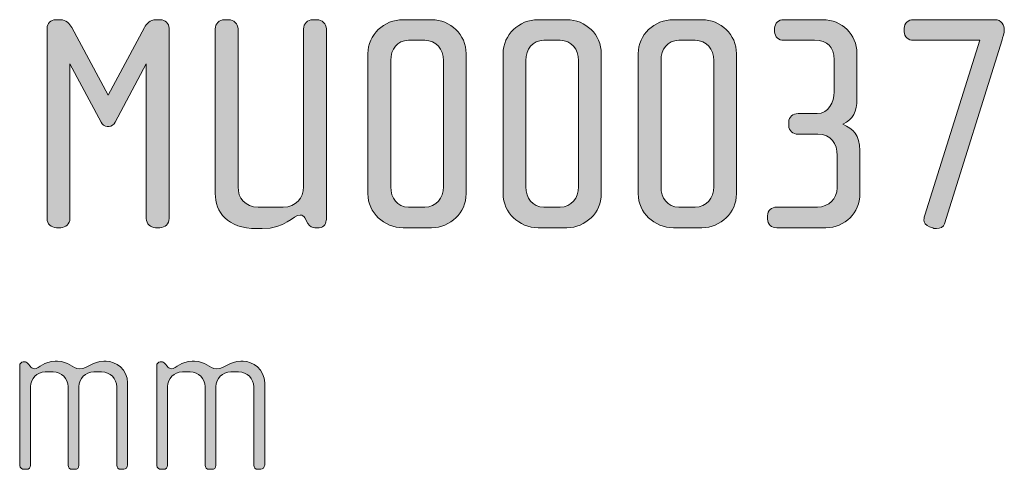
# Model space of a CAD drawing. Units: inches. Extents: x 6 to 184, y -291 to 306.
# Drawn here: x 104 to 137, y -42 to -26 of the extents above; entities that cross this region are included whole.
import ezdxf

# ---------------------------------------------------------------- set-up
doc = ezdxf.new("R2010")
doc.units = ezdxf.units.IN
doc.header["$MEASUREMENT"] = 0
doc.layers.add('Layer 1', color=7, linetype='Continuous')

# ---------------------------------------------------------------- blocks, each defined once
blk = doc.blocks.new('block 16')
at = {"layer": 'Layer 1', "true_color": 0x231f20}
h = blk.add_hatch(color=179, dxfattribs=at)
h.dxf.hatch_style = 2
edge = h.paths.add_edge_path()
edge.add_spline(control_points=[(108.45, -33.42), (108.45, -33.42), (108.302, -33.42), (108.302, -33.42), (108.133, -33.42), (107.985, -33.283), (107.985, -33.103), (107.985, -33.103), (107.985, -27.798), (107.985, -27.798), (107.985, -27.798), (106.918, -29.795), (106.918, -29.795), (106.876, -29.869), (106.791, -29.943), (106.707, -29.943), (106.707, -29.943), (106.644, -29.943), (106.644, -29.943), (106.559, -29.943), (106.474, -29.869), (106.432, -29.795), (106.432, -29.795), (105.365, -27.798), (105.365, -27.798), (105.365, -27.798), (105.365, -33.103), (105.365, -33.103), (105.365, -33.283), (105.217, -33.42), (105.048, -33.42), (105.048, -33.42), (104.9, -33.42), (104.9, -33.42), (104.72, -33.42), (104.583, -33.283), (104.583, -33.103), (104.583, -33.103), (104.583, -26.573), (104.583, -26.573), (104.583, -26.404), (104.71, -26.277), (104.879, -26.277), (104.879, -26.277), (105.037, -26.277), (105.037, -26.277), (105.227, -26.277), (105.365, -26.425), (105.428, -26.541), (105.428, -26.541), (106.675, -28.866), (106.675, -28.866), (106.675, -28.866), (107.922, -26.541), (107.922, -26.541), (107.985, -26.425), (108.123, -26.277), (108.313, -26.277), (108.313, -26.277), (108.472, -26.277), (108.472, -26.277), (108.64, -26.277), (108.767, -26.404), (108.767, -26.573), (108.767, -26.573), (108.767, -33.103), (108.767, -33.103), (108.767, -33.283), (108.63, -33.42), (108.45, -33.42)], knot_values=[0, 0, 0, 0, 1, 1, 1, 2, 2, 2, 3, 3, 3, 4, 4, 4, 5, 5, 5, 6, 6, 6, 7, 7, 7, 8, 8, 8, 9, 9, 9, 10, 10, 10, 11, 11, 11, 12, 12, 12, 13, 13, 13, 14, 14, 14, 15, 15, 15, 16, 16, 16, 17, 17, 17, 18, 18, 18, 19, 19, 19, 20, 20, 20, 21, 21, 21, 22, 22, 22, 23, 23, 23, 23], degree=3, periodic=1)
h = blk.add_hatch(color=179, dxfattribs=at)
h.dxf.hatch_style = 2
edge = h.paths.add_edge_path()
edge.add_spline(control_points=[(113.923, -33.42), (113.923, -33.42), (113.776, -33.42), (113.776, -33.42), (113.702, -33.42), (113.596, -33.388), (113.532, -33.272), (113.532, -33.272), (113.427, -33.082), (113.427, -33.082), (113.395, -33.029), (113.342, -32.987), (113.268, -32.987), (113.025, -32.987), (112.75, -33.452), (111.968, -33.452), (111.968, -33.452), (111.778, -33.452), (111.778, -33.452), (110.764, -33.452), (110.352, -32.87), (110.352, -32.247), (110.352, -32.247), (110.352, -26.594), (110.352, -26.594), (110.352, -26.414), (110.489, -26.277), (110.669, -26.277), (110.669, -26.277), (110.817, -26.277), (110.817, -26.277), (110.986, -26.277), (111.134, -26.414), (111.134, -26.594), (111.134, -26.594), (111.134, -32.014), (111.134, -32.014), (111.134, -32.405), (111.376, -32.712), (111.831, -32.712), (111.831, -32.712), (112.687, -32.712), (112.687, -32.712), (113.12, -32.712), (113.384, -32.405), (113.384, -32.014), (113.384, -32.014), (113.384, -26.594), (113.384, -26.594), (113.384, -26.414), (113.522, -26.277), (113.702, -26.277), (113.702, -26.277), (113.849, -26.277), (113.849, -26.277), (114.019, -26.277), (114.166, -26.414), (114.166, -26.594), (114.166, -26.594), (114.166, -33.135), (114.166, -33.135), (114.166, -33.24), (114.103, -33.42), (113.923, -33.42)], knot_values=[0, 0, 0, 0, 1, 1, 1, 2, 2, 2, 3, 3, 3, 4, 4, 4, 5, 5, 5, 6, 6, 6, 7, 7, 7, 8, 8, 8, 9, 9, 9, 10, 10, 10, 11, 11, 11, 12, 12, 12, 13, 13, 13, 14, 14, 14, 15, 15, 15, 16, 16, 16, 17, 17, 17, 18, 18, 18, 19, 19, 19, 20, 20, 20, 21, 21, 21, 21], degree=3, periodic=1)
h = blk.add_hatch(color=179, dxfattribs=at)
h.dxf.hatch_style = 2
edge = h.paths.add_edge_path()
edge.add_spline(control_points=[(117.78, -33.42), (117.78, -33.42), (116.797, -33.42), (116.797, -33.42), (116.142, -33.42), (115.593, -32.902), (115.593, -32.257), (115.593, -32.257), (115.593, -27.439), (115.593, -27.439), (115.593, -26.794), (116.142, -26.277), (116.797, -26.277), (116.797, -26.277), (117.78, -26.277), (117.78, -26.277), (118.424, -26.277), (118.963, -26.794), (118.963, -27.439), (118.963, -27.439), (118.963, -32.257), (118.963, -32.257), (118.963, -32.902), (118.424, -33.42), (117.78, -33.42)], knot_values=[0, 0, 0, 0, 1, 1, 1, 2, 2, 2, 3, 3, 3, 4, 4, 4, 5, 5, 5, 6, 6, 6, 7, 7, 7, 8, 8, 8, 8], degree=3, periodic=1)
edge = h.paths.add_edge_path()
edge.add_spline(control_points=[(118.181, -27.682), (118.181, -27.291), (117.938, -26.985), (117.547, -26.985), (117.547, -26.985), (116.987, -26.985), (116.987, -26.985), (116.597, -26.985), (116.375, -27.291), (116.375, -27.682), (116.375, -27.682), (116.375, -32.014), (116.375, -32.014), (116.375, -32.405), (116.597, -32.712), (116.987, -32.712), (116.987, -32.712), (117.547, -32.712), (117.547, -32.712), (117.938, -32.712), (118.181, -32.405), (118.181, -32.014), (118.181, -32.014), (118.181, -27.682), (118.181, -27.682)], knot_values=[0, 0, 0, 0, 1, 1, 1, 2, 2, 2, 3, 3, 3, 4, 4, 4, 5, 5, 5, 6, 6, 6, 7, 7, 7, 8, 8, 8, 8], degree=3, periodic=1)
h = blk.add_hatch(color=179, dxfattribs=at)
h.dxf.hatch_style = 2
edge = h.paths.add_edge_path()
edge.add_spline(control_points=[(122.418, -33.42), (122.418, -33.42), (121.435, -33.42), (121.435, -33.42), (120.78, -33.42), (120.231, -32.902), (120.231, -32.257), (120.231, -32.257), (120.231, -27.439), (120.231, -27.439), (120.231, -26.794), (120.78, -26.277), (121.435, -26.277), (121.435, -26.277), (122.418, -26.277), (122.418, -26.277), (123.063, -26.277), (123.602, -26.794), (123.602, -27.439), (123.602, -27.439), (123.602, -32.257), (123.602, -32.257), (123.602, -32.902), (123.063, -33.42), (122.418, -33.42)], knot_values=[0, 0, 0, 0, 1, 1, 1, 2, 2, 2, 3, 3, 3, 4, 4, 4, 5, 5, 5, 6, 6, 6, 7, 7, 7, 8, 8, 8, 8], degree=3, periodic=1)
edge = h.paths.add_edge_path()
edge.add_spline(control_points=[(122.82, -27.682), (122.82, -27.291), (122.576, -26.985), (122.186, -26.985), (122.186, -26.985), (121.626, -26.985), (121.626, -26.985), (121.235, -26.985), (121.013, -27.291), (121.013, -27.682), (121.013, -27.682), (121.013, -32.014), (121.013, -32.014), (121.013, -32.405), (121.235, -32.712), (121.626, -32.712), (121.626, -32.712), (122.186, -32.712), (122.186, -32.712), (122.576, -32.712), (122.82, -32.405), (122.82, -32.014), (122.82, -32.014), (122.82, -27.682), (122.82, -27.682)], knot_values=[0, 0, 0, 0, 1, 1, 1, 2, 2, 2, 3, 3, 3, 4, 4, 4, 5, 5, 5, 6, 6, 6, 7, 7, 7, 8, 8, 8, 8], degree=3, periodic=1)
h = blk.add_hatch(color=179, dxfattribs=at)
h.dxf.hatch_style = 2
edge = h.paths.add_edge_path()
edge.add_spline(control_points=[(127.056, -33.42), (127.056, -33.42), (126.074, -33.42), (126.074, -33.42), (125.419, -33.42), (124.87, -32.902), (124.87, -32.257), (124.87, -32.257), (124.87, -27.439), (124.87, -27.439), (124.87, -26.794), (125.419, -26.277), (126.074, -26.277), (126.074, -26.277), (127.056, -26.277), (127.056, -26.277), (127.701, -26.277), (128.24, -26.794), (128.24, -27.439), (128.24, -27.439), (128.24, -32.257), (128.24, -32.257), (128.24, -32.902), (127.701, -33.42), (127.056, -33.42)], knot_values=[0, 0, 0, 0, 1, 1, 1, 2, 2, 2, 3, 3, 3, 4, 4, 4, 5, 5, 5, 6, 6, 6, 7, 7, 7, 8, 8, 8, 8], degree=3, periodic=1)
edge = h.paths.add_edge_path()
edge.add_spline(control_points=[(127.458, -27.682), (127.458, -27.291), (127.215, -26.985), (126.824, -26.985), (126.824, -26.985), (126.264, -26.985), (126.264, -26.985), (125.873, -26.985), (125.651, -27.291), (125.651, -27.682), (125.651, -27.682), (125.651, -32.014), (125.651, -32.014), (125.651, -32.405), (125.873, -32.712), (126.264, -32.712), (126.264, -32.712), (126.824, -32.712), (126.824, -32.712), (127.215, -32.712), (127.458, -32.405), (127.458, -32.014), (127.458, -32.014), (127.458, -27.682), (127.458, -27.682)], knot_values=[0, 0, 0, 0, 1, 1, 1, 2, 2, 2, 3, 3, 3, 4, 4, 4, 5, 5, 5, 6, 6, 6, 7, 7, 7, 8, 8, 8, 8], degree=3, periodic=1)
h = blk.add_hatch(color=179, dxfattribs=at)
h.dxf.hatch_style = 2
edge = h.paths.add_edge_path()
edge.add_spline(control_points=[(131.304, -33.42), (131.304, -33.42), (129.624, -33.42), (129.624, -33.42), (129.445, -33.42), (129.307, -33.304), (129.307, -33.124), (129.307, -33.124), (129.307, -33.008), (129.307, -33.008), (129.307, -32.828), (129.445, -32.712), (129.624, -32.712), (129.624, -32.712), (131.019, -32.712), (131.019, -32.712), (131.41, -32.712), (131.695, -32.437), (131.695, -32.046), (131.695, -32.046), (131.695, -30.937), (131.695, -30.937), (131.695, -30.546), (131.505, -30.208), (131.029, -30.208), (131.029, -30.208), (130.353, -30.208), (130.353, -30.208), (130.174, -30.208), (130.036, -30.091), (130.036, -29.912), (130.036, -29.912), (130.036, -29.795), (130.036, -29.795), (130.036, -29.616), (130.174, -29.499), (130.353, -29.499), (130.353, -29.499), (131.008, -29.499), (131.008, -29.499), (131.41, -29.499), (131.59, -29.119), (131.59, -28.749), (131.59, -28.749), (131.59, -27.65), (131.59, -27.65), (131.59, -27.207), (131.357, -26.985), (130.924, -26.985), (130.924, -26.985), (129.867, -26.985), (129.867, -26.985), (129.688, -26.985), (129.55, -26.868), (129.55, -26.689), (129.55, -26.689), (129.55, -26.573), (129.55, -26.573), (129.55, -26.393), (129.688, -26.277), (129.867, -26.277), (129.867, -26.277), (131.199, -26.277), (131.199, -26.277), (131.864, -26.277), (132.372, -26.784), (132.372, -27.428), (132.372, -27.428), (132.372, -28.992), (132.372, -28.992), (132.372, -29.447), (132.245, -29.69), (131.896, -29.869), (132.234, -30.017), (132.477, -30.239), (132.477, -30.768), (132.477, -30.768), (132.477, -32.257), (132.477, -32.257), (132.477, -32.902), (131.97, -33.42), (131.304, -33.42)], knot_values=[0, 0, 0, 0, 1, 1, 1, 2, 2, 2, 3, 3, 3, 4, 4, 4, 5, 5, 5, 6, 6, 6, 7, 7, 7, 8, 8, 8, 9, 9, 9, 10, 10, 10, 11, 11, 11, 12, 12, 12, 13, 13, 13, 14, 14, 14, 15, 15, 15, 16, 16, 16, 17, 17, 17, 18, 18, 18, 19, 19, 19, 20, 20, 20, 21, 21, 21, 22, 22, 22, 23, 23, 23, 24, 24, 24, 25, 25, 25, 26, 26, 26, 27, 27, 27, 27], degree=3, periodic=1)
h = blk.add_hatch(color=179, dxfattribs=at)
h.dxf.hatch_style = 2
edge = h.paths.add_edge_path()
edge.add_spline(control_points=[(137.359, -26.964), (137.359, -26.964), (135.383, -33.283), (135.383, -33.283), (135.351, -33.399), (135.234, -33.452), (135.108, -33.452), (135.076, -33.452), (135.023, -33.452), (134.981, -33.43), (134.981, -33.43), (134.865, -33.388), (134.865, -33.388), (134.738, -33.346), (134.674, -33.251), (134.674, -33.145), (134.674, -33.103), (134.696, -33.018), (134.706, -32.987), (134.706, -32.987), (136.587, -26.985), (136.587, -26.985), (136.587, -26.985), (134.315, -26.985), (134.315, -26.985), (134.135, -26.985), (133.998, -26.868), (133.998, -26.689), (133.998, -26.689), (133.998, -26.573), (133.998, -26.573), (133.998, -26.393), (134.135, -26.277), (134.315, -26.277), (134.315, -26.277), (137.105, -26.277), (137.105, -26.277), (137.348, -26.277), (137.432, -26.467), (137.432, -26.636), (137.432, -26.699), (137.369, -26.921), (137.359, -26.964)], knot_values=[0, 0, 0, 0, 1, 1, 1, 2, 2, 2, 3, 3, 3, 4, 4, 4, 5, 5, 5, 6, 6, 6, 7, 7, 7, 8, 8, 8, 9, 9, 9, 10, 10, 10, 11, 11, 11, 12, 12, 12, 13, 13, 13, 14, 14, 14, 14], degree=3, periodic=1)
h = blk.add_hatch(color=179, dxfattribs=at)
h.dxf.hatch_style = 2
edge = h.paths.add_edge_path()
edge.add_spline(control_points=[(107.214, -41.718), (107.214, -41.718), (107.098, -41.718), (107.098, -41.718), (107.035, -41.718), (106.973, -41.655), (106.973, -41.57), (106.973, -41.57), (106.973, -38.884), (106.973, -38.884), (106.973, -38.604), (106.747, -38.371), (106.451, -38.371), (106.451, -38.371), (106.187, -38.371), (106.187, -38.371), (105.899, -38.371), (105.673, -38.604), (105.673, -38.877), (105.673, -38.877), (105.673, -41.578), (105.673, -41.578), (105.673, -41.679), (105.619, -41.718), (105.541, -41.718), (105.541, -41.718), (105.44, -41.718), (105.44, -41.718), (105.362, -41.718), (105.3, -41.663), (105.3, -41.578), (105.3, -41.578), (105.3, -38.877), (105.3, -38.877), (105.3, -38.604), (105.082, -38.371), (104.794, -38.371), (104.794, -38.371), (104.521, -38.371), (104.521, -38.371), (104.233, -38.371), (104.015, -38.604), (104.015, -38.877), (104.015, -38.877), (104.015, -41.585), (104.015, -41.585), (104.015, -41.655), (103.953, -41.718), (103.875, -41.718), (103.875, -41.718), (103.79, -41.718), (103.79, -41.718), (103.712, -41.718), (103.642, -41.663), (103.642, -41.585), (103.642, -41.585), (103.642, -38.16), (103.642, -38.16), (103.642, -38.091), (103.696, -38.028), (103.766, -38.028), (103.766, -38.028), (103.836, -38.028), (103.836, -38.028), (103.875, -38.028), (103.922, -38.075), (103.945, -38.106), (103.945, -38.106), (104, -38.176), (104, -38.176), (104.031, -38.215), (104.085, -38.262), (104.14, -38.262), (104.311, -38.262), (104.475, -38.005), (104.864, -38.005), (104.864, -38.005), (104.942, -38.005), (104.942, -38.005), (105.323, -38.005), (105.44, -38.262), (105.697, -38.262), (106.008, -38.262), (106.14, -38.005), (106.529, -38.005), (106.529, -38.005), (106.607, -38.005), (106.607, -38.005), (106.934, -38.005), (107.347, -38.285), (107.347, -38.752), (107.347, -38.752), (107.347, -41.57), (107.347, -41.57), (107.347, -41.648), (107.277, -41.718), (107.214, -41.718)], knot_values=[0, 0, 0, 0, 1, 1, 1, 2, 2, 2, 3, 3, 3, 4, 4, 4, 5, 5, 5, 6, 6, 6, 7, 7, 7, 8, 8, 8, 9, 9, 9, 10, 10, 10, 11, 11, 11, 12, 12, 12, 13, 13, 13, 14, 14, 14, 15, 15, 15, 16, 16, 16, 17, 17, 17, 18, 18, 18, 19, 19, 19, 20, 20, 20, 21, 21, 21, 22, 22, 22, 23, 23, 23, 24, 24, 24, 25, 25, 25, 26, 26, 26, 27, 27, 27, 28, 28, 28, 29, 29, 29, 30, 30, 30, 31, 31, 31, 32, 32, 32, 32], degree=3, periodic=1)
h = blk.add_hatch(color=179, dxfattribs=at)
h.dxf.hatch_style = 2
edge = h.paths.add_edge_path()
edge.add_spline(control_points=[(111.917, -41.718), (111.917, -41.718), (111.8, -41.718), (111.8, -41.718), (111.738, -41.718), (111.676, -41.655), (111.676, -41.57), (111.676, -41.57), (111.676, -38.884), (111.676, -38.884), (111.676, -38.604), (111.45, -38.371), (111.154, -38.371), (111.154, -38.371), (110.889, -38.371), (110.889, -38.371), (110.601, -38.371), (110.376, -38.604), (110.376, -38.877), (110.376, -38.877), (110.376, -41.578), (110.376, -41.578), (110.376, -41.679), (110.321, -41.718), (110.243, -41.718), (110.243, -41.718), (110.142, -41.718), (110.142, -41.718), (110.064, -41.718), (110.002, -41.663), (110.002, -41.578), (110.002, -41.578), (110.002, -38.877), (110.002, -38.877), (110.002, -38.604), (109.784, -38.371), (109.496, -38.371), (109.496, -38.371), (109.224, -38.371), (109.224, -38.371), (108.936, -38.371), (108.718, -38.604), (108.718, -38.877), (108.718, -38.877), (108.718, -41.585), (108.718, -41.585), (108.718, -41.655), (108.656, -41.718), (108.578, -41.718), (108.578, -41.718), (108.492, -41.718), (108.492, -41.718), (108.414, -41.718), (108.344, -41.663), (108.344, -41.585), (108.344, -41.585), (108.344, -38.16), (108.344, -38.16), (108.344, -38.091), (108.399, -38.028), (108.468, -38.028), (108.468, -38.028), (108.538, -38.028), (108.538, -38.028), (108.578, -38.028), (108.624, -38.075), (108.648, -38.106), (108.648, -38.106), (108.702, -38.176), (108.702, -38.176), (108.733, -38.215), (108.788, -38.262), (108.842, -38.262), (109.014, -38.262), (109.177, -38.005), (109.566, -38.005), (109.566, -38.005), (109.644, -38.005), (109.644, -38.005), (110.025, -38.005), (110.142, -38.262), (110.399, -38.262), (110.71, -38.262), (110.843, -38.005), (111.232, -38.005), (111.232, -38.005), (111.31, -38.005), (111.31, -38.005), (111.637, -38.005), (112.049, -38.285), (112.049, -38.752), (112.049, -38.752), (112.049, -41.57), (112.049, -41.57), (112.049, -41.648), (111.979, -41.718), (111.917, -41.718)], knot_values=[0, 0, 0, 0, 1, 1, 1, 2, 2, 2, 3, 3, 3, 4, 4, 4, 5, 5, 5, 6, 6, 6, 7, 7, 7, 8, 8, 8, 9, 9, 9, 10, 10, 10, 11, 11, 11, 12, 12, 12, 13, 13, 13, 14, 14, 14, 15, 15, 15, 16, 16, 16, 17, 17, 17, 18, 18, 18, 19, 19, 19, 20, 20, 20, 21, 21, 21, 22, 22, 22, 23, 23, 23, 24, 24, 24, 25, 25, 25, 26, 26, 26, 27, 27, 27, 28, 28, 28, 29, 29, 29, 30, 30, 30, 31, 31, 31, 32, 32, 32, 32], degree=3, periodic=1)
at = {"layer": 'Layer 1', "lineweight": 0}
for points, knots in [([(108.45, -33.42), (108.45, -33.42), (108.302, -33.42), (108.302, -33.42), (108.133, -33.42), (107.985, -33.283), (107.985, -33.103), (107.985, -33.103), (107.985, -27.798), (107.985, -27.798), (107.985, -27.798), (106.918, -29.795), (106.918, -29.795), (106.876, -29.869), (106.791, -29.943), (106.707, -29.943), (106.707, -29.943), (106.644, -29.943), (106.644, -29.943), (106.559, -29.943), (106.474, -29.869), (106.432, -29.795), (106.432, -29.795), (105.365, -27.798), (105.365, -27.798), (105.365, -27.798), (105.365, -33.103), (105.365, -33.103), (105.365, -33.283), (105.217, -33.42), (105.048, -33.42), (105.048, -33.42), (104.9, -33.42), (104.9, -33.42), (104.72, -33.42), (104.583, -33.283), (104.583, -33.103), (104.583, -33.103), (104.583, -26.573), (104.583, -26.573), (104.583, -26.404), (104.71, -26.277), (104.879, -26.277), (104.879, -26.277), (105.037, -26.277), (105.037, -26.277), (105.227, -26.277), (105.365, -26.425), (105.428, -26.541), (105.428, -26.541), (106.675, -28.866), (106.675, -28.866), (106.675, -28.866), (107.922, -26.541), (107.922, -26.541), (107.985, -26.425), (108.123, -26.277), (108.313, -26.277), (108.313, -26.277), (108.472, -26.277), (108.472, -26.277), (108.64, -26.277), (108.767, -26.404), (108.767, -26.573), (108.767, -26.573), (108.767, -33.103), (108.767, -33.103), (108.767, -33.283), (108.63, -33.42), (108.45, -33.42)], [0, 0, 0, 0, 1, 1, 1, 2, 2, 2, 3, 3, 3, 4, 4, 4, 5, 5, 5, 6, 6, 6, 7, 7, 7, 8, 8, 8, 9, 9, 9, 10, 10, 10, 11, 11, 11, 12, 12, 12, 13, 13, 13, 14, 14, 14, 15, 15, 15, 16, 16, 16, 17, 17, 17, 18, 18, 18, 19, 19, 19, 20, 20, 20, 21, 21, 21, 22, 22, 22, 23, 23, 23, 23]), ([(113.923, -33.42), (113.923, -33.42), (113.776, -33.42), (113.776, -33.42), (113.702, -33.42), (113.596, -33.388), (113.532, -33.272), (113.532, -33.272), (113.427, -33.082), (113.427, -33.082), (113.395, -33.029), (113.342, -32.987), (113.268, -32.987), (113.025, -32.987), (112.75, -33.452), (111.968, -33.452), (111.968, -33.452), (111.778, -33.452), (111.778, -33.452), (110.764, -33.452), (110.352, -32.87), (110.352, -32.247), (110.352, -32.247), (110.352, -26.594), (110.352, -26.594), (110.352, -26.414), (110.489, -26.277), (110.669, -26.277), (110.669, -26.277), (110.817, -26.277), (110.817, -26.277), (110.986, -26.277), (111.134, -26.414), (111.134, -26.594), (111.134, -26.594), (111.134, -32.014), (111.134, -32.014), (111.134, -32.405), (111.376, -32.712), (111.831, -32.712), (111.831, -32.712), (112.687, -32.712), (112.687, -32.712), (113.12, -32.712), (113.384, -32.405), (113.384, -32.014), (113.384, -32.014), (113.384, -26.594), (113.384, -26.594), (113.384, -26.414), (113.522, -26.277), (113.702, -26.277), (113.702, -26.277), (113.849, -26.277), (113.849, -26.277), (114.019, -26.277), (114.166, -26.414), (114.166, -26.594), (114.166, -26.594), (114.166, -33.135), (114.166, -33.135), (114.166, -33.24), (114.103, -33.42), (113.923, -33.42)], [0, 0, 0, 0, 1, 1, 1, 2, 2, 2, 3, 3, 3, 4, 4, 4, 5, 5, 5, 6, 6, 6, 7, 7, 7, 8, 8, 8, 9, 9, 9, 10, 10, 10, 11, 11, 11, 12, 12, 12, 13, 13, 13, 14, 14, 14, 15, 15, 15, 16, 16, 16, 17, 17, 17, 18, 18, 18, 19, 19, 19, 20, 20, 20, 21, 21, 21, 21]), ([(117.78, -33.42), (117.78, -33.42), (116.797, -33.42), (116.797, -33.42), (116.142, -33.42), (115.593, -32.902), (115.593, -32.257), (115.593, -32.257), (115.593, -27.439), (115.593, -27.439), (115.593, -26.794), (116.142, -26.277), (116.797, -26.277), (116.797, -26.277), (117.78, -26.277), (117.78, -26.277), (118.424, -26.277), (118.963, -26.794), (118.963, -27.439), (118.963, -27.439), (118.963, -32.257), (118.963, -32.257), (118.963, -32.902), (118.424, -33.42), (117.78, -33.42)], [0, 0, 0, 0, 1, 1, 1, 2, 2, 2, 3, 3, 3, 4, 4, 4, 5, 5, 5, 6, 6, 6, 7, 7, 7, 8, 8, 8, 8]), ([(122.418, -33.42), (122.418, -33.42), (121.435, -33.42), (121.435, -33.42), (120.78, -33.42), (120.231, -32.902), (120.231, -32.257), (120.231, -32.257), (120.231, -27.439), (120.231, -27.439), (120.231, -26.794), (120.78, -26.277), (121.435, -26.277), (121.435, -26.277), (122.418, -26.277), (122.418, -26.277), (123.063, -26.277), (123.602, -26.794), (123.602, -27.439), (123.602, -27.439), (123.602, -32.257), (123.602, -32.257), (123.602, -32.902), (123.063, -33.42), (122.418, -33.42)], [0, 0, 0, 0, 1, 1, 1, 2, 2, 2, 3, 3, 3, 4, 4, 4, 5, 5, 5, 6, 6, 6, 7, 7, 7, 8, 8, 8, 8]), ([(127.056, -33.42), (127.056, -33.42), (126.074, -33.42), (126.074, -33.42), (125.419, -33.42), (124.87, -32.902), (124.87, -32.257), (124.87, -32.257), (124.87, -27.439), (124.87, -27.439), (124.87, -26.794), (125.419, -26.277), (126.074, -26.277), (126.074, -26.277), (127.056, -26.277), (127.056, -26.277), (127.701, -26.277), (128.24, -26.794), (128.24, -27.439), (128.24, -27.439), (128.24, -32.257), (128.24, -32.257), (128.24, -32.902), (127.701, -33.42), (127.056, -33.42)], [0, 0, 0, 0, 1, 1, 1, 2, 2, 2, 3, 3, 3, 4, 4, 4, 5, 5, 5, 6, 6, 6, 7, 7, 7, 8, 8, 8, 8]), ([(131.304, -33.42), (131.304, -33.42), (129.624, -33.42), (129.624, -33.42), (129.445, -33.42), (129.307, -33.304), (129.307, -33.124), (129.307, -33.124), (129.307, -33.008), (129.307, -33.008), (129.307, -32.828), (129.445, -32.712), (129.624, -32.712), (129.624, -32.712), (131.019, -32.712), (131.019, -32.712), (131.41, -32.712), (131.695, -32.437), (131.695, -32.046), (131.695, -32.046), (131.695, -30.937), (131.695, -30.937), (131.695, -30.546), (131.505, -30.208), (131.029, -30.208), (131.029, -30.208), (130.353, -30.208), (130.353, -30.208), (130.174, -30.208), (130.036, -30.091), (130.036, -29.912), (130.036, -29.912), (130.036, -29.795), (130.036, -29.795), (130.036, -29.616), (130.174, -29.499), (130.353, -29.499), (130.353, -29.499), (131.008, -29.499), (131.008, -29.499), (131.41, -29.499), (131.59, -29.119), (131.59, -28.749), (131.59, -28.749), (131.59, -27.65), (131.59, -27.65), (131.59, -27.207), (131.357, -26.985), (130.924, -26.985), (130.924, -26.985), (129.867, -26.985), (129.867, -26.985), (129.688, -26.985), (129.55, -26.868), (129.55, -26.689), (129.55, -26.689), (129.55, -26.573), (129.55, -26.573), (129.55, -26.393), (129.688, -26.277), (129.867, -26.277), (129.867, -26.277), (131.199, -26.277), (131.199, -26.277), (131.864, -26.277), (132.372, -26.784), (132.372, -27.428), (132.372, -27.428), (132.372, -28.992), (132.372, -28.992), (132.372, -29.447), (132.245, -29.69), (131.896, -29.869), (132.234, -30.017), (132.477, -30.239), (132.477, -30.768), (132.477, -30.768), (132.477, -32.257), (132.477, -32.257), (132.477, -32.902), (131.97, -33.42), (131.304, -33.42)], [0, 0, 0, 0, 1, 1, 1, 2, 2, 2, 3, 3, 3, 4, 4, 4, 5, 5, 5, 6, 6, 6, 7, 7, 7, 8, 8, 8, 9, 9, 9, 10, 10, 10, 11, 11, 11, 12, 12, 12, 13, 13, 13, 14, 14, 14, 15, 15, 15, 16, 16, 16, 17, 17, 17, 18, 18, 18, 19, 19, 19, 20, 20, 20, 21, 21, 21, 22, 22, 22, 23, 23, 23, 24, 24, 24, 25, 25, 25, 26, 26, 26, 27, 27, 27, 27]), ([(137.359, -26.964), (137.359, -26.964), (135.383, -33.283), (135.383, -33.283), (135.351, -33.399), (135.234, -33.452), (135.108, -33.452), (135.076, -33.452), (135.023, -33.452), (134.981, -33.43), (134.981, -33.43), (134.865, -33.388), (134.865, -33.388), (134.738, -33.346), (134.674, -33.251), (134.674, -33.145), (134.674, -33.103), (134.696, -33.018), (134.706, -32.987), (134.706, -32.987), (136.587, -26.985), (136.587, -26.985), (136.587, -26.985), (134.315, -26.985), (134.315, -26.985), (134.135, -26.985), (133.998, -26.868), (133.998, -26.689), (133.998, -26.689), (133.998, -26.573), (133.998, -26.573), (133.998, -26.393), (134.135, -26.277), (134.315, -26.277), (134.315, -26.277), (137.105, -26.277), (137.105, -26.277), (137.348, -26.277), (137.432, -26.467), (137.432, -26.636), (137.432, -26.699), (137.369, -26.921), (137.359, -26.964)], [0, 0, 0, 0, 1, 1, 1, 2, 2, 2, 3, 3, 3, 4, 4, 4, 5, 5, 5, 6, 6, 6, 7, 7, 7, 8, 8, 8, 9, 9, 9, 10, 10, 10, 11, 11, 11, 12, 12, 12, 13, 13, 13, 14, 14, 14, 14]), ([(118.181, -27.682), (118.181, -27.291), (117.938, -26.985), (117.547, -26.985), (117.547, -26.985), (116.987, -26.985), (116.987, -26.985), (116.597, -26.985), (116.375, -27.291), (116.375, -27.682), (116.375, -27.682), (116.375, -32.014), (116.375, -32.014), (116.375, -32.405), (116.597, -32.712), (116.987, -32.712), (116.987, -32.712), (117.547, -32.712), (117.547, -32.712), (117.938, -32.712), (118.181, -32.405), (118.181, -32.014), (118.181, -32.014), (118.181, -27.682), (118.181, -27.682)], [0, 0, 0, 0, 1, 1, 1, 2, 2, 2, 3, 3, 3, 4, 4, 4, 5, 5, 5, 6, 6, 6, 7, 7, 7, 8, 8, 8, 8]), ([(122.82, -27.682), (122.82, -27.291), (122.576, -26.985), (122.186, -26.985), (122.186, -26.985), (121.626, -26.985), (121.626, -26.985), (121.235, -26.985), (121.013, -27.291), (121.013, -27.682), (121.013, -27.682), (121.013, -32.014), (121.013, -32.014), (121.013, -32.405), (121.235, -32.712), (121.626, -32.712), (121.626, -32.712), (122.186, -32.712), (122.186, -32.712), (122.576, -32.712), (122.82, -32.405), (122.82, -32.014), (122.82, -32.014), (122.82, -27.682), (122.82, -27.682)], [0, 0, 0, 0, 1, 1, 1, 2, 2, 2, 3, 3, 3, 4, 4, 4, 5, 5, 5, 6, 6, 6, 7, 7, 7, 8, 8, 8, 8]), ([(127.458, -27.682), (127.458, -27.291), (127.215, -26.985), (126.824, -26.985), (126.824, -26.985), (126.264, -26.985), (126.264, -26.985), (125.873, -26.985), (125.651, -27.291), (125.651, -27.682), (125.651, -27.682), (125.651, -32.014), (125.651, -32.014), (125.651, -32.405), (125.873, -32.712), (126.264, -32.712), (126.264, -32.712), (126.824, -32.712), (126.824, -32.712), (127.215, -32.712), (127.458, -32.405), (127.458, -32.014), (127.458, -32.014), (127.458, -27.682), (127.458, -27.682)], [0, 0, 0, 0, 1, 1, 1, 2, 2, 2, 3, 3, 3, 4, 4, 4, 5, 5, 5, 6, 6, 6, 7, 7, 7, 8, 8, 8, 8]), ([(107.214, -41.718), (107.214, -41.718), (107.098, -41.718), (107.098, -41.718), (107.035, -41.718), (106.973, -41.655), (106.973, -41.57), (106.973, -41.57), (106.973, -38.884), (106.973, -38.884), (106.973, -38.604), (106.747, -38.371), (106.451, -38.371), (106.451, -38.371), (106.187, -38.371), (106.187, -38.371), (105.899, -38.371), (105.673, -38.604), (105.673, -38.877), (105.673, -38.877), (105.673, -41.578), (105.673, -41.578), (105.673, -41.679), (105.619, -41.718), (105.541, -41.718), (105.541, -41.718), (105.44, -41.718), (105.44, -41.718), (105.362, -41.718), (105.3, -41.663), (105.3, -41.578), (105.3, -41.578), (105.3, -38.877), (105.3, -38.877), (105.3, -38.604), (105.082, -38.371), (104.794, -38.371), (104.794, -38.371), (104.521, -38.371), (104.521, -38.371), (104.233, -38.371), (104.015, -38.604), (104.015, -38.877), (104.015, -38.877), (104.015, -41.585), (104.015, -41.585), (104.015, -41.655), (103.953, -41.718), (103.875, -41.718), (103.875, -41.718), (103.79, -41.718), (103.79, -41.718), (103.712, -41.718), (103.642, -41.663), (103.642, -41.585), (103.642, -41.585), (103.642, -38.16), (103.642, -38.16), (103.642, -38.091), (103.696, -38.028), (103.766, -38.028), (103.766, -38.028), (103.836, -38.028), (103.836, -38.028), (103.875, -38.028), (103.922, -38.075), (103.945, -38.106), (103.945, -38.106), (104, -38.176), (104, -38.176), (104.031, -38.215), (104.085, -38.262), (104.14, -38.262), (104.311, -38.262), (104.475, -38.005), (104.864, -38.005), (104.864, -38.005), (104.942, -38.005), (104.942, -38.005), (105.323, -38.005), (105.44, -38.262), (105.697, -38.262), (106.008, -38.262), (106.14, -38.005), (106.529, -38.005), (106.529, -38.005), (106.607, -38.005), (106.607, -38.005), (106.934, -38.005), (107.347, -38.285), (107.347, -38.752), (107.347, -38.752), (107.347, -41.57), (107.347, -41.57), (107.347, -41.648), (107.277, -41.718), (107.214, -41.718)], [0, 0, 0, 0, 1, 1, 1, 2, 2, 2, 3, 3, 3, 4, 4, 4, 5, 5, 5, 6, 6, 6, 7, 7, 7, 8, 8, 8, 9, 9, 9, 10, 10, 10, 11, 11, 11, 12, 12, 12, 13, 13, 13, 14, 14, 14, 15, 15, 15, 16, 16, 16, 17, 17, 17, 18, 18, 18, 19, 19, 19, 20, 20, 20, 21, 21, 21, 22, 22, 22, 23, 23, 23, 24, 24, 24, 25, 25, 25, 26, 26, 26, 27, 27, 27, 28, 28, 28, 29, 29, 29, 30, 30, 30, 31, 31, 31, 32, 32, 32, 32]), ([(111.917, -41.718), (111.917, -41.718), (111.8, -41.718), (111.8, -41.718), (111.738, -41.718), (111.676, -41.655), (111.676, -41.57), (111.676, -41.57), (111.676, -38.884), (111.676, -38.884), (111.676, -38.604), (111.45, -38.371), (111.154, -38.371), (111.154, -38.371), (110.889, -38.371), (110.889, -38.371), (110.601, -38.371), (110.376, -38.604), (110.376, -38.877), (110.376, -38.877), (110.376, -41.578), (110.376, -41.578), (110.376, -41.679), (110.321, -41.718), (110.243, -41.718), (110.243, -41.718), (110.142, -41.718), (110.142, -41.718), (110.064, -41.718), (110.002, -41.663), (110.002, -41.578), (110.002, -41.578), (110.002, -38.877), (110.002, -38.877), (110.002, -38.604), (109.784, -38.371), (109.496, -38.371), (109.496, -38.371), (109.224, -38.371), (109.224, -38.371), (108.936, -38.371), (108.718, -38.604), (108.718, -38.877), (108.718, -38.877), (108.718, -41.585), (108.718, -41.585), (108.718, -41.655), (108.656, -41.718), (108.578, -41.718), (108.578, -41.718), (108.492, -41.718), (108.492, -41.718), (108.414, -41.718), (108.344, -41.663), (108.344, -41.585), (108.344, -41.585), (108.344, -38.16), (108.344, -38.16), (108.344, -38.091), (108.399, -38.028), (108.468, -38.028), (108.468, -38.028), (108.538, -38.028), (108.538, -38.028), (108.578, -38.028), (108.624, -38.075), (108.648, -38.106), (108.648, -38.106), (108.702, -38.176), (108.702, -38.176), (108.733, -38.215), (108.788, -38.262), (108.842, -38.262), (109.014, -38.262), (109.177, -38.005), (109.566, -38.005), (109.566, -38.005), (109.644, -38.005), (109.644, -38.005), (110.025, -38.005), (110.142, -38.262), (110.399, -38.262), (110.71, -38.262), (110.843, -38.005), (111.232, -38.005), (111.232, -38.005), (111.31, -38.005), (111.31, -38.005), (111.637, -38.005), (112.049, -38.285), (112.049, -38.752), (112.049, -38.752), (112.049, -41.57), (112.049, -41.57), (112.049, -41.648), (111.979, -41.718), (111.917, -41.718)], [0, 0, 0, 0, 1, 1, 1, 2, 2, 2, 3, 3, 3, 4, 4, 4, 5, 5, 5, 6, 6, 6, 7, 7, 7, 8, 8, 8, 9, 9, 9, 10, 10, 10, 11, 11, 11, 12, 12, 12, 13, 13, 13, 14, 14, 14, 15, 15, 15, 16, 16, 16, 17, 17, 17, 18, 18, 18, 19, 19, 19, 20, 20, 20, 21, 21, 21, 22, 22, 22, 23, 23, 23, 24, 24, 24, 25, 25, 25, 26, 26, 26, 27, 27, 27, 28, 28, 28, 29, 29, 29, 30, 30, 30, 31, 31, 31, 32, 32, 32, 32])]:
    blk.add_open_spline(points, degree=3, knots=knots, dxfattribs=at)

msp = doc.modelspace()

# ---------------------------------------------------------------- block references
at = {"layer": 'Layer 1'}
msp.add_blockref('block 16', (0, 0), dxfattribs=at)

doc.saveas('drawing.dxf')
